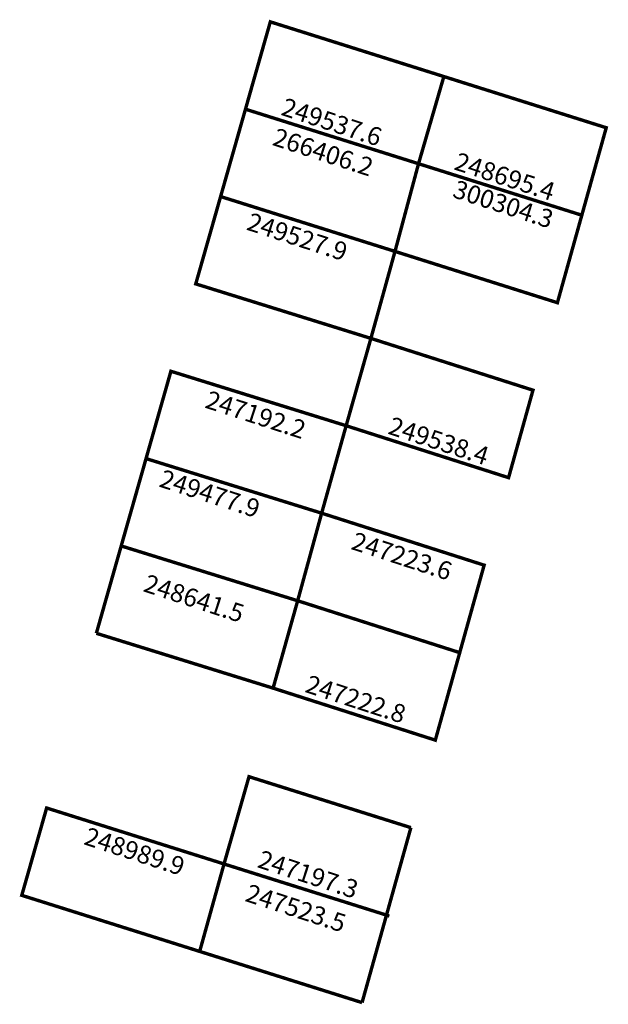
# Model space of a CAD drawing. Extents: x 181333.4 to 181385.2, y 1682444.4 to 1682531.2.
import ezdxf

# ---------------------------------------------------------------- set-up
doc = ezdxf.new("R2010")
doc.units = 0
doc.header["$MEASUREMENT"] = 0
doc.layers.add('DM1', color=1, linetype='CONTINUOUS')

msp = doc.modelspace()

# ---------------------------------------------------------------- linework, layer by layer
at = {"layer": 'DM1', "const_width": 0.3}
for points in [[(181353.264, 1682523.295), (181355.455, 1682530.992), (181370.752, 1682526.172)], [(181370.752, 1682526.172), (181368.52, 1682518.49), (181382.914, 1682513.952), (181385.066, 1682521.661), (181370.752, 1682526.172)], [(181351.073, 1682515.597), (181353.264, 1682523.295), (181368.52, 1682518.49)], [(181368.52, 1682518.49), (181366.445, 1682510.763), (181380.761, 1682506.242), (181382.914, 1682513.952)], [(181364.321, 1682503.098), (181348.882, 1682507.9), (181351.073, 1682515.597), (181366.445, 1682510.763), (181364.321, 1682503.098)], [(181378.609, 1682498.533), (181378.609, 1682498.533), (181364.321, 1682503.098), (181362.139, 1682495.402), (181376.457, 1682490.823), (181378.609, 1682498.533)], [(181359.98, 1682487.694), (181362.139, 1682495.402), (181346.691, 1682500.202), (181344.5, 1682492.505)], [(181342.31, 1682484.808), (181344.5, 1682492.505), (181359.98, 1682487.694)], [(181357.866, 1682479.978), (181359.98, 1682487.694), (181374.304, 1682483.114), (181372.152, 1682475.404)], [(181340.119, 1682477.11), (181342.31, 1682484.808), (181357.866, 1682479.978)], [(181357.866, 1682479.978), (181355.7, 1682472.277), (181369.999, 1682467.694), (181372.152, 1682475.404)], [(181372.152, 1682475.404), (181372.152, 1682475.404), (181372.152, 1682475.404), (181357.866, 1682479.978)], [(181340.119, 1682477.11), (181355.7, 1682472.277)], [(181349.228, 1682449.076), (181333.546, 1682454.018), (181335.737, 1682461.715), (181351.375, 1682456.783)], [(181367.847, 1682459.985), (181363.542, 1682444.566)], [(181349.228, 1682449.076), (181349.228, 1682449.076), (181351.375, 1682456.783)], [(181365.947, 1682452.196), (181365.947, 1682452.196), (181351.375, 1682456.783)]]:
    msp.add_lwpolyline(points, dxfattribs=at)
at = {"layer": 'DM1'}
for points in [[(181351.375, 1682456.783, 0.3, 0.3, 0), (181353.576, 1682464.474, 0.3, 0.3, 0), (181367.847, 1682459.985, 0, 0, 0)], [(181349.228, 1682449.076, 0.3, 0.3, 0), (181363.542, 1682444.566, 0, 0, 0)]]:
    msp.add_lwpolyline(points, format="xyseb", dxfattribs=at)

# ---------------------------------------------------------------- texts
at = {"layer": 'DM1', "char_height": 1.6, "width": 5.69692, "attachment_point": 1, "rotation": 341.99584}
for s, insert in [('249537.6', (181356.801, 1682524.335)), ('266406.2', (181356.042, 1682521.68)), ('248695.4', (181372.057, 1682519.53)), ('300304.3', (181371.921, 1682517.092)), ('249527.9', (181353.766, 1682514.219)), ('247192.2', (181350.099, 1682498.539)), ('249538.4', (181366.232, 1682496.233)), ('249477.9', (181346.053, 1682491.584)), ('247223.6', (181362.982, 1682486.074)), ('248641.5', (181344.662, 1682482.353)), ('247222.8', (181358.918, 1682473.478)), ('248989.9', (181339.418, 1682460.06)), ('247197.3', (181354.719, 1682458.036)), ('247523.5', (181353.636, 1682455.057))]:
    msp.add_mtext(s, dxfattribs=dict(at, insert=insert))

doc.saveas('drawing.dxf')
